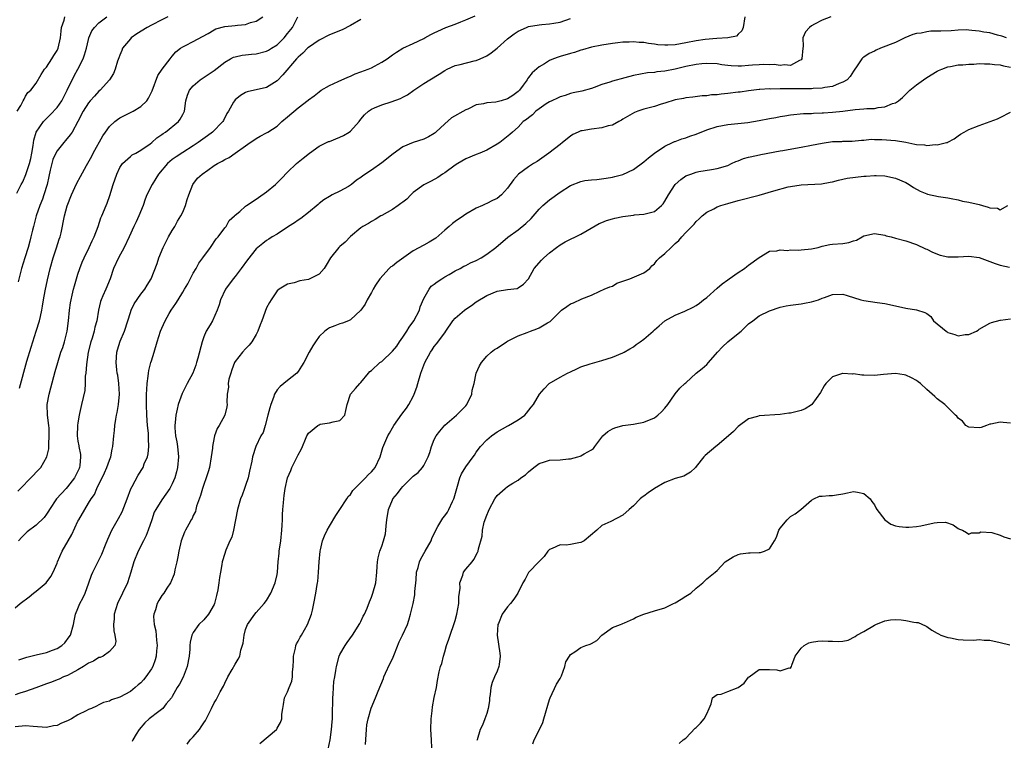
# Model space of a CAD drawing. Units: inches. Extents: x 2574000 to 2577000, y 1542000 to 1545000.
# Drawn here: x 2575802 to 2575990, y 1542863 to 1543000 of the extents above; entities that cross this region are included whole.
import ezdxf

# ---------------------------------------------------------------- set-up
doc = ezdxf.new("R2010")
doc.units = ezdxf.units.IN
doc.header["$MEASUREMENT"] = 0
doc.layers.add('LD25741542_2ft', color=151, linetype='Continuous')

msp = doc.modelspace()

# ---------------------------------------------------------------- linework, layer by layer
at = {"layer": 'LD25741542_2ft'}
for points, elevation in [([(2575801, 1542888.17), (2575801.99, 1542889), (2575803.7, 1542890.3), (2575804.48, 1542891), (2575805, 1542891.39), (2575806.92, 1542893), (2575807.83, 1542894.17), (2575808.29, 1542895), (2575809, 1542896.72), (2575809.09, 1542897), (2575809.97, 1542899), (2575811.1, 1542901), (2575811.81, 1542902.19), (2575813, 1542904.72), (2575813.15, 1542905), (2575814.29, 1542907), (2575815, 1542908.16), (2575815.54, 1542909), (2575816.16, 1542909.84), (2575816.61, 1542911), (2575818.06, 1542913.94), (2575818.53, 1542915), (2575819, 1542916.37), (2575819.24, 1542917), (2575819.52, 1542918.48), (2575819.64, 1542919), (2575819.85, 1542921), (2575819.98, 1542922.02), (2575820.05, 1542923), (2575820.21, 1542924.21), (2575820.35, 1542925), (2575820.49, 1542925.51), (2575820.73, 1542927), (2575820.94, 1542929), (2575820.82, 1542931), (2575820.59, 1542932.59), (2575820.48, 1542933), (2575820.4, 1542933.6), (2575820.26, 1542935), (2575820.43, 1542937), (2575820.57, 1542937.43), (2575821.07, 1542939.07), (2575821.89, 1542941), (2575822.54, 1542943), (2575823, 1542944.55), (2575823.16, 1542945), (2575823.75, 1542946.25), (2575825, 1542948.07), (2575825.74, 1542949), (2575826.23, 1542949.77), (2575826.99, 1542951), (2575828.09, 1542953.91), (2575828.46, 1542955), (2575829.29, 1542957), (2575830.3, 1542959), (2575831, 1542960.22), (2575831.47, 1542961), (2575832.02, 1542961.98), (2575832.66, 1542963), (2575833, 1542963.75), (2575833.51, 1542965), (2575833.84, 1542966.16), (2575834.13, 1542967), (2575834.9, 1542969), (2575835.82, 1542970.18), (2575836.69, 1542971), (2575837.77, 1542971.77), (2575839, 1542972.62), (2575839.61, 1542973), (2575840.54, 1542973.46), (2575841, 1542973.8), (2575841.84, 1542974.16), (2575843.02, 1542975), (2575845, 1542976.36), (2575845.85, 1542977), (2575846.54, 1542977.46), (2575847, 1542977.8), (2575847.77, 1542978.23), (2575849, 1542978.85), (2575849.26, 1542979), (2575851, 1542980.15), (2575851.93, 1542981), (2575853, 1542981.93), (2575855, 1542983.64), (2575856.93, 1542985.07), (2575857, 1542985.15), (2575858.07, 1542985.93), (2575859, 1542986.72), (2575859.39, 1542987), (2575861, 1542987.93), (2575862.65, 1542988.65), (2575864.48, 1542989.52), (2575865, 1542989.71), (2575865.88, 1542990.12), (2575867, 1542990.5), (2575868.36, 1542991), (2575869, 1542991.27), (2575869.61, 1542991.61), (2575871, 1542992.33), (2575871.98, 1542993), (2575873, 1542993.75), (2575873.76, 1542994.24), (2575874.99, 1542995), (2575877, 1542995.89), (2575879, 1542996.89), (2575879.17, 1542997), (2575880.36, 1542997.64), (2575881, 1542997.94), (2575881.7, 1542998.3), (2575883.23, 1542999), (2575885, 1542999.63), (2575886.07, 1543000.07), (2575887, 1543000.42), (2575888.79, 1543001.21)], 7766), ([(2575940.24, 1543001), (2575939.95, 1542999), (2575939.69, 1542998.31), (2575939, 1542997.69), (2575938.67, 1542997.33), (2575937, 1542996.99), (2575934.9, 1542996.9), (2575932.69, 1542996.69), (2575931, 1542996.43), (2575929, 1542996.03), (2575927, 1542995.65), (2575925.58, 1542995.58), (2575925, 1542995.57), (2575923.69, 1542995.69), (2575923, 1542995.8), (2575921.91, 1542995.91), (2575921, 1542996.1), (2575920.11, 1542996.11), (2575919, 1542996.23), (2575918.17, 1542996.17), (2575917, 1542996.17), (2575916.03, 1542996.03), (2575915, 1542995.93), (2575913, 1542995.62), (2575911, 1542995.22), (2575909.29, 1542994.71), (2575909, 1542994.64), (2575907.79, 1542994.21), (2575907, 1542994), (2575905, 1542993.42), (2575904.67, 1542993.33), (2575903.77, 1542993), (2575903, 1542992.66), (2575902.04, 1542992.04), (2575901, 1542991.43), (2575899.67, 1542990.33), (2575899, 1542989.43), (2575898.8, 1542989.2), (2575898.71, 1542989), (2575897.99, 1542987.99), (2575897.24, 1542987), (2575897, 1542986.77), (2575896, 1542986), (2575895, 1542985.38), (2575893.78, 1542985), (2575892.72, 1542984.72), (2575891, 1542984.57), (2575890.37, 1542984.37), (2575889, 1542984.18), (2575887.38, 1542983.38), (2575887, 1542983.23), (2575884.3, 1542981.7), (2575883, 1542980.61), (2575881.31, 1542979), (2575881.14, 1542978.86), (2575881, 1542978.74), (2575879.9, 1542978.1), (2575879, 1542977.66), (2575876.97, 1542977.03), (2575875, 1542976.2), (2575873.13, 1542974.87), (2575871, 1542973.13), (2575869, 1542971.73), (2575867.36, 1542970.64), (2575867, 1542970.36), (2575866.18, 1542969.82), (2575865.21, 1542969), (2575864.65, 1542968.65), (2575863, 1542967.73), (2575861.54, 1542967), (2575861, 1542966.71), (2575859.94, 1542966.06), (2575859, 1542965.35), (2575858.82, 1542965.18), (2575857, 1542963.65), (2575855.51, 1542962.49), (2575855, 1542962.19), (2575854.31, 1542961.69), (2575853.2, 1542961), (2575851, 1542959.55), (2575850.06, 1542959), (2575849.41, 1542958.59), (2575849, 1542958.32), (2575848.25, 1542957.75), (2575847.34, 1542957), (2575847, 1542956.7), (2575845.35, 1542954.65), (2575844.17, 1542953), (2575843, 1542951.45), (2575842.62, 1542951), (2575841.17, 1542949), (2575840.22, 1542947), (2575839.94, 1542946.05), (2575839.56, 1542945), (2575838.65, 1542943), (2575838.21, 1542942.21), (2575837.49, 1542941), (2575837, 1542939.92), (2575836.67, 1542939), (2575835.85, 1542935.85), (2575835.65, 1542935), (2575835.5, 1542934.5), (2575834.9, 1542933), (2575833.82, 1542931), (2575832.87, 1542929.13), (2575832.15, 1542927), (2575831.91, 1542926.09), (2575831.67, 1542925), (2575831.55, 1542923.55), (2575831.46, 1542923), (2575831.46, 1542922.54), (2575831.63, 1542921), (2575831.87, 1542919.87), (2575831.99, 1542919), (2575832.2, 1542917), (2575832.02, 1542915), (2575831.82, 1542914.18), (2575831.48, 1542913), (2575831, 1542911.87), (2575830.53, 1542911), (2575829, 1542908.83), (2575827.85, 1542907), (2575827.57, 1542906.43), (2575827.07, 1542905), (2575826.41, 1542903), (2575825.99, 1542902.01), (2575825.51, 1542901), (2575824.48, 1542899), (2575823.68, 1542897), (2575823.11, 1542895), (2575822.47, 1542893), (2575820.53, 1542889), (2575819.9, 1542887), (2575819.88, 1542886.12), (2575819.77, 1542885), (2575819.83, 1542883.83), (2575820.02, 1542883), (2575820.21, 1542881.79), (2575820.03, 1542881), (2575819, 1542879.88), (2575817.8, 1542879), (2575817.26, 1542878.74), (2575817, 1542878.69), (2575815.96, 1542878.04), (2575815, 1542877.62), (2575814.04, 1542877), (2575813, 1542876.38), (2575811.69, 1542875.69), (2575811, 1542875.3), (2575810.24, 1542875), (2575809.4, 1542874.6), (2575809, 1542874.44), (2575807.96, 1542874.04), (2575807, 1542873.7), (2575804.94, 1542872.94), (2575803, 1542872.2), (2575801.89, 1542871.89), (2575801, 1542871.59)], 7762), ([(2575956.67, 1543001), (2575955, 1543000.35), (2575953.58, 1542999.58), (2575953, 1542999.3), (2575952.59, 1542999), (2575951.85, 1542998.15), (2575951.35, 1542997), (2575951.37, 1542995.37), (2575951.31, 1542995), (2575951.17, 1542993), (2575951, 1542992.81), (2575950.67, 1542992.67), (2575949, 1542991.7), (2575947.82, 1542991.82), (2575947, 1542991.69), (2575945.89, 1542991.89), (2575945, 1542991.85), (2575943.9, 1542991.9), (2575943, 1542991.83), (2575941.76, 1542991.76), (2575941, 1542991.69), (2575939.62, 1542991.62), (2575939, 1542991.61), (2575937.66, 1542991.66), (2575937, 1542991.74), (2575935.86, 1542991.86), (2575935, 1542992.01), (2575933, 1542992.12), (2575932.04, 1542992.04), (2575931, 1542991.92), (2575929, 1542991.51), (2575927, 1542991.04), (2575925, 1542990.63), (2575923.49, 1542990.51), (2575923, 1542990.4), (2575921.72, 1542990.29), (2575919, 1542989.79), (2575917.36, 1542989.36), (2575915, 1542988.7), (2575914.52, 1542988.52), (2575913, 1542988.08), (2575911.51, 1542987.51), (2575911, 1542987.35), (2575909.16, 1542986.84), (2575907.53, 1542986.47), (2575907, 1542986.39), (2575905.98, 1542986.02), (2575905, 1542985.74), (2575904.51, 1542985.49), (2575903.44, 1542985), (2575903, 1542984.79), (2575902.38, 1542984.38), (2575901, 1542983.45), (2575900.41, 1542983), (2575899.72, 1542982.28), (2575899, 1542981.75), (2575898.61, 1542981.39), (2575897.98, 1542981), (2575897, 1542979.93), (2575895.91, 1542979), (2575895.43, 1542978.57), (2575893.5, 1542977), (2575893, 1542976.68), (2575891, 1542975.53), (2575889.68, 1542975), (2575889, 1542974.75), (2575887, 1542973.91), (2575885.49, 1542973), (2575885, 1542972.68), (2575883, 1542971.25), (2575882.58, 1542971), (2575881.66, 1542970.34), (2575880.39, 1542969.61), (2575879, 1542968.94), (2575877, 1542967.47), (2575876.52, 1542967), (2575875.77, 1542966.23), (2575875, 1542965.66), (2575874.64, 1542965.36), (2575874.11, 1542965), (2575873, 1542964.2), (2575871, 1542963.08), (2575870.82, 1542963), (2575869.69, 1542962.31), (2575869, 1542961.93), (2575868.45, 1542961.55), (2575867.36, 1542961), (2575867, 1542960.76), (2575865, 1542959.07), (2575864, 1542958), (2575863, 1542957.19), (2575862.8, 1542957), (2575861.2, 1542955), (2575860.39, 1542953.61), (2575859.99, 1542953), (2575859, 1542951.9), (2575857.26, 1542951), (2575857, 1542950.9), (2575855.37, 1542950.63), (2575854.27, 1542950.26), (2575853, 1542949.96), (2575852.38, 1542949.62), (2575851.37, 1542949), (2575851, 1542948.68), (2575849.84, 1542947), (2575849.55, 1542946.45), (2575849, 1542945.48), (2575848.09, 1542943), (2575847.79, 1542942.21), (2575847.3, 1542941), (2575847, 1542940.36), (2575846.2, 1542939), (2575845.69, 1542938.31), (2575845, 1542937.64), (2575844.41, 1542937), (2575843, 1542935.21), (2575842.9, 1542935), (2575842.36, 1542933.65), (2575842.15, 1542933), (2575841.82, 1542931.82), (2575841.65, 1542931), (2575841.7, 1542930.3), (2575841.47, 1542929), (2575841.39, 1542927.39), (2575841.5, 1542927), (2575841.44, 1542926.56), (2575841.01, 1542925), (2575839.93, 1542923), (2575839.57, 1542922.43), (2575839.06, 1542921), (2575839, 1542920.73), (2575838.67, 1542919), (2575838.65, 1542918.65), (2575838.44, 1542917), (2575838.07, 1542915), (2575837.84, 1542914.16), (2575837.47, 1542913), (2575837, 1542911.76), (2575836.77, 1542911), (2575836.39, 1542909.61), (2575835.62, 1542907.62), (2575835.49, 1542907), (2575835.43, 1542906.57), (2575835, 1542905.82), (2575834.78, 1542905.22), (2575834.63, 1542905), (2575834.17, 1542904.17), (2575833.55, 1542903), (2575833.35, 1542902.65), (2575833, 1542901.8), (2575832.72, 1542901), (2575832.26, 1542899), (2575832.08, 1542897.92), (2575831.88, 1542897), (2575831.46, 1542895.46), (2575831.35, 1542894.65), (2575830.66, 1542893), (2575829.98, 1542891.98), (2575829.37, 1542891), (2575829, 1542890.55), (2575828.43, 1542889.57), (2575828.11, 1542889), (2575827.79, 1542887.79), (2575827.49, 1542887), (2575827.44, 1542886.56), (2575827.57, 1542885), (2575827.84, 1542883.84), (2575827.96, 1542882.04), (2575828.09, 1542881), (2575828, 1542880), (2575827.94, 1542879), (2575827.74, 1542878.26), (2575827.26, 1542877), (2575827, 1542876.56), (2575825.94, 1542875), (2575825.53, 1542874.47), (2575825, 1542873.91), (2575824.51, 1542873.49), (2575823.94, 1542873), (2575823, 1542872.26), (2575821, 1542871.16), (2575819.39, 1542870.61), (2575819, 1542870.38), (2575817.9, 1542870.1), (2575817, 1542869.66), (2575816.54, 1542869.46), (2575815.56, 1542869), (2575815, 1542868.77), (2575814.56, 1542868.56), (2575813, 1542867.75), (2575811.78, 1542867), (2575811.26, 1542866.74), (2575811, 1542866.62), (2575809.84, 1542866.16), (2575809, 1542865.77), (2575808.33, 1542865.67), (2575807, 1542865.37), (2575804.47, 1542865.53), (2575803, 1542865.7), (2575801, 1542865.49)], 7760), ([(2575801.33, 1542967.33), (2575802.14, 1542969), (2575802.46, 1542969.54), (2575803.07, 1542970.93), (2575803.11, 1542971.11), (2575803.77, 1542973), (2575804.02, 1542973.98), (2575804.21, 1542975), (2575804.46, 1542976.46), (2575804.55, 1542977.45), (2575805.03, 1542978.98), (2575806.4, 1542981), (2575807, 1542981.62), (2575807.71, 1542982.29), (2575809, 1542983.73), (2575809.89, 1542985), (2575810.96, 1542987), (2575812.26, 1542989.74), (2575813, 1542991), (2575814.02, 1542993), (2575814.27, 1542993.73), (2575814.64, 1542995), (2575815, 1542996.67), (2575815.09, 1542997), (2575815.67, 1542998.33), (2575816.15, 1542999), (2575817, 1542999.88), (2575818.52, 1543001)], 7776), ([(2575801.42, 1542983), (2575802.07, 1542984.07), (2575802.57, 1542985), (2575802.7, 1542985.3), (2575803, 1542985.84), (2575803.45, 1542986.55), (2575803.98, 1542987), (2575805, 1542988.37), (2575806, 1542990), (2575806.64, 1542991), (2575807, 1542991.42), (2575808.01, 1542993), (2575808.37, 1542993.63), (2575809, 1542994.55), (2575809.22, 1542995), (2575809.66, 1542997), (2575809.76, 1542998.24), (2575809.87, 1542999), (2575810.35, 1543000.35), (2575810.52, 1543001)], 7778), ([(2575801.54, 1542910.46), (2575802.04, 1542911), (2575804.01, 1542913), (2575804.49, 1542913.51), (2575805, 1542914.1), (2575805.46, 1542914.54), (2575805.92, 1542915), (2575807.05, 1542917), (2575807.44, 1542918.56), (2575807.41, 1542919.41), (2575807.53, 1542921), (2575807.48, 1542922.52), (2575807.44, 1542923), (2575807.21, 1542925), (2575807.14, 1542927), (2575807.47, 1542929), (2575807.81, 1542930.19), (2575808.66, 1542933.34), (2575809.13, 1542935), (2575809.75, 1542937), (2575810.08, 1542937.92), (2575810.43, 1542939), (2575810.96, 1542941), (2575811.21, 1542943), (2575811.38, 1542945), (2575811.57, 1542946.43), (2575811.67, 1542947), (2575811.9, 1542947.9), (2575812.16, 1542949), (2575812.33, 1542949.67), (2575813, 1542951.9), (2575813.36, 1542953), (2575813.8, 1542954.2), (2575814.15, 1542955), (2575815.14, 1542957), (2575815.73, 1542958.27), (2575816.11, 1542959), (2575816.85, 1542961), (2575817.38, 1542962.62), (2575817.55, 1542963), (2575818.36, 1542965), (2575818.57, 1542965.44), (2575819.08, 1542966.92), (2575819.72, 1542969), (2575820.4, 1542971), (2575821, 1542972.27), (2575821.52, 1542973), (2575823, 1542974.37), (2575823.35, 1542974.65), (2575824.02, 1542975), (2575825, 1542975.56), (2575826.77, 1542976.77), (2575827.08, 1542977), (2575828.08, 1542977.92), (2575829, 1542978.54), (2575829.25, 1542978.75), (2575829.68, 1542979), (2575832.18, 1542981), (2575832.52, 1542981.48), (2575833, 1542982.36), (2575833.31, 1542983), (2575833.59, 1542985), (2575833.93, 1542986.07), (2575834.29, 1542987), (2575835, 1542987.82), (2575836.34, 1542989), (2575839, 1542990.75), (2575841, 1542992.35), (2575842.13, 1542993), (2575842.71, 1542993.29), (2575843, 1542993.38), (2575844.31, 1542993.69), (2575845, 1542993.74), (2575846.11, 1542993.89), (2575847, 1542993.95), (2575849, 1542994.43), (2575849.37, 1542994.63), (2575849.91, 1542995), (2575851, 1542995.68), (2575852.34, 1542997), (2575853, 1542997.8), (2575853.95, 1542999), (2575854.96, 1543001)], 7770), ([(2575830.18, 1543001), (2575829, 1543000.46), (2575827, 1542999.43), (2575826.21, 1542999), (2575824.24, 1542997.76), (2575823.15, 1542997), (2575823, 1542996.83), (2575821.52, 1542995), (2575821.39, 1542994.61), (2575821, 1542993.71), (2575820.81, 1542993.19), (2575820.54, 1542992.54), (2575820.1, 1542991), (2575819.78, 1542990.22), (2575819.03, 1542989), (2575817.24, 1542987), (2575817, 1542986.8), (2575816.13, 1542985.87), (2575815.33, 1542985), (2575815, 1542984.6), (2575813.96, 1542983), (2575812.97, 1542981.03), (2575811.88, 1542979), (2575811.52, 1542978.48), (2575810.63, 1542977.38), (2575810.28, 1542977), (2575809, 1542975.43), (2575808.76, 1542975), (2575808.22, 1542973.78), (2575807.98, 1542973), (2575807.72, 1542971.72), (2575807.44, 1542970.56), (2575807.13, 1542969), (2575806.51, 1542967), (2575806.23, 1542966.23), (2575805.75, 1542965), (2575805.05, 1542963), (2575804.48, 1542961), (2575804.29, 1542960.29), (2575804.02, 1542959), (2575803.83, 1542958.17), (2575803.49, 1542957), (2575802.85, 1542955), (2575802.24, 1542953), (2575801.6, 1542950.4)], 7774), ([(2575867, 1543000.5), (2575865, 1542999.37), (2575863.45, 1542998.55), (2575861, 1542997.54), (2575859, 1542996.53), (2575857, 1542995.16), (2575856.82, 1542995), (2575855.93, 1542994.07), (2575855, 1542993.31), (2575854.86, 1542993.14), (2575854.71, 1542993), (2575852.07, 1542989.93), (2575851, 1542988.8), (2575849, 1542987.52), (2575845.32, 1542986.68), (2575845, 1542986.54), (2575844.03, 1542985.97), (2575843, 1542985.16), (2575842.85, 1542985), (2575842.71, 1542984.71), (2575841.73, 1542983), (2575841.44, 1542982.56), (2575840.75, 1542981.25), (2575840.63, 1542981), (2575838.65, 1542979), (2575837.72, 1542978.28), (2575835.94, 1542977), (2575835, 1542976.38), (2575833, 1542975.14), (2575831.71, 1542974.29), (2575831, 1542973.78), (2575830.06, 1542973), (2575828.36, 1542971), (2575827.87, 1542970.13), (2575827.17, 1542969), (2575826.17, 1542967), (2575825.82, 1542966.18), (2575825.41, 1542965), (2575824.59, 1542963), (2575824.1, 1542961.9), (2575823.66, 1542961), (2575822.75, 1542959), (2575821.8, 1542957), (2575820.71, 1542955), (2575819.81, 1542953), (2575819.12, 1542951), (2575818.29, 1542949), (2575817.75, 1542947.75), (2575817.41, 1542947), (2575817.31, 1542946.69), (2575816.89, 1542945), (2575816.59, 1542943), (2575816.24, 1542941.76), (2575816.08, 1542941), (2575815.68, 1542939.68), (2575815.44, 1542939), (2575814.97, 1542937), (2575814.62, 1542934.62), (2575814.5, 1542933), (2575814.4, 1542932.4), (2575814.38, 1542931), (2575814.31, 1542929.69), (2575813.66, 1542927), (2575813.32, 1542925.32), (2575813.23, 1542925), (2575813, 1542923.51), (2575812.94, 1542923), (2575812.87, 1542921), (2575813, 1542920.02), (2575813.15, 1542919.15), (2575813.16, 1542919), (2575813.49, 1542917.49), (2575813.51, 1542917), (2575813.37, 1542915.37), (2575813.31, 1542915), (2575813.22, 1542914.78), (2575813, 1542914.3), (2575812.35, 1542913), (2575811, 1542911.28), (2575810.72, 1542911), (2575808.91, 1542909), (2575807.54, 1542907), (2575807.35, 1542906.65), (2575807, 1542906.08), (2575806.55, 1542905.45), (2575805, 1542903.95), (2575803.32, 1542902.68), (2575803, 1542902.39), (2575802.3, 1542901.7), (2575801.64, 1542901)], 7768), ([(2575801.7, 1542878.3), (2575803.23, 1542878.77), (2575805, 1542879.23), (2575807, 1542879.68), (2575808.12, 1542880.12), (2575809, 1542880.42), (2575809.91, 1542881), (2575810.46, 1542881.54), (2575811.34, 1542882.66), (2575811.58, 1542883), (2575812.16, 1542885), (2575812.27, 1542885.73), (2575812.53, 1542887), (2575813, 1542888.07), (2575813.37, 1542889), (2575813.94, 1542890.06), (2575814.35, 1542891), (2575815.07, 1542893), (2575815.56, 1542894.44), (2575815.81, 1542895), (2575817, 1542897.31), (2575817.54, 1542898.46), (2575818.23, 1542900.23), (2575818.68, 1542901.32), (2575819.44, 1542903), (2575820.75, 1542905.25), (2575821.45, 1542906.55), (2575822.37, 1542909), (2575823.1, 1542910.9), (2575823.37, 1542911.37), (2575824.5, 1542913.5), (2575825.41, 1542915), (2575825.66, 1542915.66), (2575826.25, 1542917), (2575826.4, 1542917.6), (2575826.55, 1542919), (2575826.46, 1542920.46), (2575826.47, 1542921), (2575826.43, 1542921.57), (2575826.28, 1542923), (2575826.15, 1542925), (2575826.08, 1542927), (2575826.1, 1542929), (2575826.13, 1542929.87), (2575826.21, 1542931), (2575826.42, 1542932.42), (2575826.46, 1542933), (2575826.52, 1542933.48), (2575826.9, 1542935), (2575827, 1542935.37), (2575827.54, 1542937), (2575828.14, 1542939), (2575828.76, 1542941), (2575829, 1542941.58), (2575829.64, 1542943), (2575830.41, 1542944.41), (2575830.76, 1542945), (2575831.7, 1542946.3), (2575832.09, 1542947), (2575833, 1542948.42), (2575833.35, 1542949), (2575833.94, 1542950.06), (2575835, 1542952.07), (2575835.53, 1542953), (2575836.04, 1542953.96), (2575836.86, 1542955), (2575838.32, 1542957), (2575839.39, 1542958.61), (2575839.73, 1542959), (2575841, 1542960.7), (2575841.25, 1542961), (2575841.87, 1542962.13), (2575842.88, 1542963), (2575843, 1542963.14), (2575843.87, 1542963.87), (2575845, 1542964.88), (2575845.16, 1542965), (2575847, 1542966.21), (2575847.45, 1542966.55), (2575849, 1542967.62), (2575850.7, 1542969), (2575851.85, 1542970.15), (2575853, 1542971.36), (2575854.71, 1542973), (2575855.96, 1542974.04), (2575857.16, 1542975), (2575859, 1542976.31), (2575860.82, 1542977.18), (2575861, 1542977.24), (2575863, 1542978.02), (2575863.67, 1542978.33), (2575864.75, 1542979), (2575865, 1542979.2), (2575866.65, 1542981), (2575867, 1542981.47), (2575867.7, 1542982.3), (2575868.45, 1542983), (2575869, 1542983.39), (2575869.62, 1542983.62), (2575871, 1542984.24), (2575872.76, 1542984.76), (2575874.56, 1542985.44), (2575875, 1542985.65), (2575875.89, 1542986.11), (2575877.11, 1542987), (2575879, 1542988.26), (2575880.14, 1542989), (2575881.94, 1542990.06), (2575883, 1542990.77), (2575883.46, 1542991), (2575885, 1542991.69), (2575885.91, 1542991.91), (2575888.62, 1542992.62), (2575889, 1542992.69), (2575889.75, 1542993), (2575891, 1542993.57), (2575891.87, 1542994.13), (2575893, 1542995.01), (2575895, 1542996.8), (2575896.24, 1542997.76), (2575897, 1542998.27), (2575898.58, 1542999), (2575899, 1542999.17), (2575901, 1542999.5), (2575901.55, 1542999.55), (2575903, 1542999.64), (2575903.8, 1542999.8), (2575905, 1543000.01), (2575907, 1543000.66)], 7764), ([(2575801.85, 1542930.15), (2575803.27, 1542935.27), (2575804.05, 1542937.95), (2575805.05, 1542941), (2575805.68, 1542943), (2575805.82, 1542943.82), (2575806.09, 1542945), (2575806.24, 1542945.76), (2575806.4, 1542947), (2575806.73, 1542948.73), (2575807.17, 1542950.83), (2575807.68, 1542953), (2575808.25, 1542955), (2575808.9, 1542956.9), (2575809.43, 1542958.57), (2575809.58, 1542959), (2575809.76, 1542959.76), (2575810.4, 1542963), (2575810.95, 1542964.95), (2575811.77, 1542967), (2575812.42, 1542968.42), (2575812.77, 1542969.23), (2575813.48, 1542970.51), (2575814.61, 1542972.61), (2575815.62, 1542974.38), (2575815.92, 1542975), (2575817.74, 1542978.26), (2575818.23, 1542979), (2575819, 1542980.08), (2575820.03, 1542981), (2575820.57, 1542981.43), (2575821, 1542981.71), (2575823.55, 1542983), (2575825, 1542983.86), (2575826.12, 1542985), (2575826.49, 1542985.51), (2575827.13, 1542986.87), (2575828.21, 1542989.79), (2575829.05, 1542991), (2575830.61, 1542993), (2575830.76, 1542993.24), (2575831, 1542993.49), (2575831.65, 1542994.35), (2575832.55, 1542995), (2575833, 1542995.29), (2575833.55, 1542995.55), (2575835, 1542996.32), (2575836.78, 1542997.22), (2575837.82, 1542997.82), (2575839, 1542998.53), (2575839.31, 1542998.69), (2575841, 1542999.15), (2575843, 1542999.34), (2575843.43, 1542999.43), (2575845, 1542999.57), (2575845.93, 1542999.93), (2575847, 1543000.16), (2575848.27, 1543001)], 7772), ([(2575990.2, 1542997), (2575989.32, 1542997.32), (2575988.51, 1542997.49), (2575987, 1542997.93), (2575985.89, 1542998.11), (2575985, 1542998.3), (2575983.59, 1542998.41), (2575983, 1542998.49), (2575982.51, 1542998.51), (2575981, 1542998.47), (2575979.64, 1542998.36), (2575977.7, 1542998.3), (2575977, 1542998.25), (2575975.74, 1542998.26), (2575975, 1542998.16), (2575973.91, 1542997.91), (2575973, 1542997.82), (2575972.36, 1542997.64), (2575970.82, 1542997), (2575969, 1542996.13), (2575966.13, 1542995), (2575965.34, 1542994.66), (2575965, 1542994.48), (2575964, 1542994), (2575963, 1542993.31), (2575962.8, 1542993.2), (2575962.6, 1542993), (2575961.85, 1542991.85), (2575961, 1542990.64), (2575960.36, 1542989.64), (2575959.83, 1542989), (2575959, 1542988.51), (2575958.29, 1542988.29), (2575957, 1542987.73), (2575955.53, 1542987.53), (2575955, 1542987.38), (2575953.33, 1542987.33), (2575953, 1542987.27), (2575951.27, 1542987.27), (2575951, 1542987.24), (2575947.26, 1542987.26), (2575947, 1542987.28), (2575945.23, 1542987.23), (2575945, 1542987.25), (2575943.12, 1542987.12), (2575943, 1542987.12), (2575941, 1542986.89), (2575939.36, 1542986.64), (2575939, 1542986.61), (2575937, 1542986.35), (2575935.75, 1542986.25), (2575935, 1542986.14), (2575933.91, 1542986.09), (2575933, 1542985.94), (2575932.1, 1542985.9), (2575930.33, 1542985.67), (2575929, 1542985.55), (2575928.58, 1542985.42), (2575927, 1542985.14), (2575925, 1542984.51), (2575924.32, 1542984.32), (2575923, 1542983.9), (2575921.48, 1542983.48), (2575921, 1542983.36), (2575919.83, 1542983), (2575919.23, 1542982.77), (2575917, 1542981.47), (2575916.72, 1542981.28), (2575916.22, 1542981), (2575915, 1542980.35), (2575914.17, 1542980.17), (2575913, 1542979.79), (2575911, 1542979.54), (2575909.25, 1542979.25), (2575909, 1542979.23), (2575908.43, 1542979), (2575907.47, 1542978.53), (2575907, 1542978.25), (2575905.5, 1542977), (2575905, 1542976.64), (2575902.87, 1542975), (2575900.61, 1542973.39), (2575899.93, 1542973), (2575899, 1542972.38), (2575897.05, 1542971), (2575896.12, 1542969.88), (2575895, 1542968.29), (2575893.82, 1542967), (2575893, 1542966.36), (2575892.08, 1542965.92), (2575891, 1542965.37), (2575890.73, 1542965.27), (2575890.2, 1542965), (2575889, 1542964.48), (2575887, 1542963.31), (2575886.58, 1542963), (2575885, 1542961.96), (2575884.45, 1542961.55), (2575883.85, 1542961), (2575883, 1542960.3), (2575881.27, 1542958.73), (2575881, 1542958.55), (2575880, 1542958), (2575879, 1542957.41), (2575877, 1542956.34), (2575873.87, 1542954.13), (2575873, 1542953.44), (2575872.73, 1542953.27), (2575872.4, 1542953), (2575870.58, 1542951), (2575869.8, 1542949.8), (2575869.31, 1542949), (2575869, 1542948.4), (2575868.2, 1542947), (2575867.84, 1542946.16), (2575866.98, 1542945.02), (2575865, 1542943.19), (2575864.61, 1542943), (2575863.47, 1542942.53), (2575863, 1542942.41), (2575862.04, 1542942.04), (2575861, 1542941.66), (2575860.59, 1542941.41), (2575860.1, 1542941), (2575859, 1542939.96), (2575858.3, 1542939), (2575857.81, 1542938.19), (2575857.15, 1542937), (2575856.12, 1542935), (2575855.66, 1542934.34), (2575855, 1542933.29), (2575854.74, 1542933), (2575853, 1542931.56), (2575851.56, 1542930.44), (2575851, 1542929.82), (2575850.52, 1542929), (2575850.33, 1542928.33), (2575849.79, 1542927), (2575849.6, 1542926.4), (2575849.26, 1542925), (2575848.72, 1542923), (2575848.32, 1542921.68), (2575847.92, 1542921), (2575846.96, 1542919), (2575846.32, 1542917), (2575846.17, 1542916.17), (2575845.72, 1542914.28), (2575845.45, 1542913), (2575845, 1542911.54), (2575844.81, 1542911), (2575844.32, 1542909.68), (2575844.03, 1542909), (2575843.42, 1542907), (2575842.67, 1542903), (2575842.34, 1542901.66), (2575842.01, 1542901), (2575841.19, 1542899.19), (2575840.65, 1542897.35), (2575840.54, 1542897), (2575840.48, 1542896.48), (2575840.22, 1542895), (2575839.99, 1542894.01), (2575839.89, 1542893), (2575839.66, 1542891.66), (2575839.43, 1542890.57), (2575839.06, 1542889), (2575839, 1542888.85), (2575837.93, 1542887), (2575837, 1542885.94), (2575836.05, 1542885), (2575835, 1542883.5), (2575834.73, 1542883), (2575834.38, 1542881.62), (2575834.34, 1542881), (2575834.33, 1542880.33), (2575834.2, 1542879), (2575833.86, 1542877), (2575833.05, 1542874.95), (2575832.37, 1542873.63), (2575831.96, 1542873), (2575831, 1542871.25), (2575830.83, 1542871), (2575829.86, 1542869.86), (2575829.17, 1542869), (2575828.44, 1542868.44), (2575826.61, 1542867), (2575825.78, 1542866.22), (2575824.67, 1542865), (2575824.1, 1542864.1), (2575823.46, 1542863), (2575823.32, 1542862.68)], 7758), ([(2575833.82, 1542862.18), (2575834.42, 1542863), (2575835, 1542863.58), (2575836.19, 1542865), (2575836.54, 1542865.46), (2575837, 1542866.27), (2575837.33, 1542866.67), (2575838.5, 1542869), (2575839, 1542870.06), (2575839.37, 1542870.63), (2575839.58, 1542871), (2575840.15, 1542872.15), (2575840.75, 1542873.25), (2575841, 1542873.84), (2575841.6, 1542875), (2575842.45, 1542876.45), (2575843, 1542877.46), (2575843.6, 1542878.4), (2575843.92, 1542879), (2575844.11, 1542880.11), (2575844.54, 1542881.46), (2575844.69, 1542883), (2575845, 1542884.06), (2575845.36, 1542885), (2575846.74, 1542887), (2575847, 1542887.31), (2575848.54, 1542889), (2575849, 1542889.57), (2575849.79, 1542891), (2575850.64, 1542893), (2575851, 1542894.59), (2575851.07, 1542895), (2575851.22, 1542897), (2575851.39, 1542898.61), (2575851.41, 1542899), (2575851.7, 1542901), (2575851.93, 1542903), (2575851.98, 1542903.98), (2575852.01, 1542905), (2575852.01, 1542905.99), (2575852.08, 1542907), (2575852.24, 1542908.24), (2575852.28, 1542909), (2575852.34, 1542909.66), (2575852.57, 1542911), (2575852.98, 1542913), (2575853.61, 1542914.39), (2575853.83, 1542915), (2575854.62, 1542916.62), (2575854.83, 1542917), (2575855, 1542917.4), (2575855.59, 1542918.41), (2575855.82, 1542919), (2575856.42, 1542920.42), (2575856.67, 1542921), (2575856.79, 1542921.21), (2575857, 1542921.53), (2575858.76, 1542923), (2575859, 1542923.16), (2575859.24, 1542923.24), (2575861, 1542923.49), (2575861.68, 1542923.68), (2575863, 1542923.93), (2575863.92, 1542925), (2575864.14, 1542925.86), (2575864.38, 1542927), (2575865.04, 1542929), (2575865.94, 1542930.06), (2575866.79, 1542931), (2575867, 1542931.2), (2575868.44, 1542933), (2575868.7, 1542933.3), (2575869, 1542933.52), (2575870.61, 1542935), (2575871, 1542935.24), (2575873, 1542937.17), (2575873.83, 1542938.17), (2575874.39, 1542939), (2575875, 1542939.84), (2575875.79, 1542941), (2575876.23, 1542941.77), (2575877.12, 1542943), (2575878.15, 1542945), (2575878.32, 1542945.68), (2575879, 1542947.27), (2575880.01, 1542949), (2575880.43, 1542949.57), (2575881, 1542949.97), (2575881.55, 1542950.45), (2575882.44, 1542951), (2575883, 1542951.36), (2575883.81, 1542951.81), (2575885, 1542952.52), (2575885.96, 1542953), (2575886.61, 1542953.39), (2575887, 1542953.54), (2575887.93, 1542954.07), (2575889, 1542954.51), (2575889.95, 1542955), (2575891, 1542955.71), (2575892.73, 1542957), (2575895.02, 1542958.98), (2575897, 1542960.36), (2575898.47, 1542961.53), (2575899.46, 1542962.54), (2575901, 1542964.32), (2575901.72, 1542965), (2575903, 1542966.07), (2575905, 1542967.52), (2575907, 1542968.8), (2575909, 1542969.59), (2575909.74, 1542969.74), (2575911, 1542969.91), (2575912.05, 1542969.95), (2575913.81, 1542970.19), (2575915, 1542970.38), (2575915.48, 1542970.52), (2575917, 1542970.89), (2575919, 1542971.84), (2575921, 1542973.34), (2575921.88, 1542974.12), (2575923.03, 1542974.97), (2575925, 1542976.32), (2575926.47, 1542977), (2575926.82, 1542977.18), (2575927, 1542977.22), (2575928.27, 1542977.73), (2575929, 1542977.9), (2575929.8, 1542978.2), (2575931, 1542978.62), (2575933, 1542979.43), (2575935, 1542980.06), (2575937, 1542980.44), (2575940.86, 1542980.86), (2575943, 1542981.19), (2575945, 1542981.59), (2575946.2, 1542981.8), (2575947, 1542982), (2575947.88, 1542982.12), (2575949, 1542982.32), (2575951.46, 1542982.54), (2575953, 1542982.58), (2575953.39, 1542982.61), (2575955, 1542982.65), (2575955.31, 1542982.69), (2575957, 1542982.78), (2575959, 1542983.03), (2575961.34, 1542983.34), (2575963, 1542983.44), (2575963.53, 1542983.53), (2575965, 1542983.52), (2575965.72, 1542983.72), (2575967, 1542983.8), (2575968.45, 1542984.45), (2575969, 1542984.59), (2575969.61, 1542985), (2575970.38, 1542985.62), (2575971.77, 1542987), (2575973, 1542988), (2575974.37, 1542989), (2575975, 1542989.42), (2575977, 1542990.63), (2575977.25, 1542990.75), (2575977.84, 1542991), (2575979, 1542991.46), (2575979.52, 1542991.52), (2575981, 1542991.83), (2575981.86, 1542991.86), (2575983, 1542991.99), (2575983.99, 1542991.99), (2575985, 1542992.1), (2575986.01, 1542992.01), (2575987, 1542992.06), (2575987.89, 1542991.89), (2575989, 1542991.83), (2575989.64, 1542991.64), (2575991, 1542991.39)], 7756), ([(2575847.69, 1542862.31), (2575850.86, 1542865), (2575850.93, 1542865.07), (2575851, 1542865.25), (2575851.67, 1542866.33), (2575851.88, 1542867), (2575851.93, 1542867.93), (2575852.08, 1542869), (2575852.25, 1542869.75), (2575852.42, 1542871), (2575853, 1542872.16), (2575853.3, 1542873), (2575853.81, 1542874.19), (2575853.91, 1542875), (2575853.95, 1542875.95), (2575854.08, 1542877), (2575854.13, 1542878.13), (2575854.11, 1542879), (2575854.51, 1542880.51), (2575854.58, 1542881), (2575854.7, 1542881.3), (2575855, 1542881.82), (2575855.41, 1542882.59), (2575855.68, 1542883), (2575856.81, 1542885), (2575857.56, 1542887), (2575857.74, 1542887.74), (2575858.03, 1542889), (2575858.42, 1542891), (2575858.65, 1542892.65), (2575858.72, 1542893), (2575858.75, 1542893.25), (2575858.91, 1542895), (2575859.02, 1542897), (2575859.21, 1542899), (2575859.3, 1542899.3), (2575859.69, 1542901), (2575860.07, 1542901.93), (2575860.56, 1542903), (2575861, 1542903.8), (2575862.18, 1542905.82), (2575863, 1542907), (2575864.28, 1542909), (2575864.58, 1542909.42), (2575865, 1542909.86), (2575865.43, 1542910.57), (2575865.81, 1542911), (2575867, 1542912.1), (2575867.88, 1542913), (2575868.39, 1542913.61), (2575869, 1542914.15), (2575869.37, 1542914.63), (2575869.69, 1542915), (2575870.66, 1542917), (2575871.18, 1542918.82), (2575872.11, 1542921), (2575872.44, 1542921.56), (2575873, 1542922.53), (2575873.3, 1542923), (2575874.83, 1542925.18), (2575875.69, 1542926.31), (2575876.16, 1542927), (2575877, 1542928.55), (2575877.19, 1542929), (2575877.66, 1542930.34), (2575877.85, 1542931), (2575878.46, 1542933), (2575879, 1542934.5), (2575879.2, 1542935), (2575880.25, 1542937), (2575880.57, 1542937.43), (2575881, 1542938.1), (2575881.41, 1542938.59), (2575883, 1542940.67), (2575883.2, 1542941), (2575884.56, 1542943), (2575885, 1542943.51), (2575886.74, 1542945), (2575887, 1542945.2), (2575888.08, 1542945.92), (2575889, 1542946.6), (2575891, 1542947.84), (2575893, 1542948.62), (2575895, 1542948.94), (2575896.82, 1542949.18), (2575897, 1542949.27), (2575898.05, 1542949.95), (2575899, 1542950.99), (2575900.09, 1542953), (2575901.45, 1542954.55), (2575901.88, 1542955), (2575903, 1542955.97), (2575904.32, 1542957), (2575905, 1542957.49), (2575905.97, 1542958.03), (2575909, 1542959.53), (2575910.21, 1542960.21), (2575912.45, 1542961.55), (2575913, 1542961.73), (2575913.89, 1542962.11), (2575915, 1542962.45), (2575915.45, 1542962.55), (2575917, 1542962.92), (2575919, 1542963.18), (2575919.21, 1542963.21), (2575921, 1542963.31), (2575921.48, 1542963.48), (2575923, 1542963.84), (2575924.34, 1542965), (2575924.66, 1542965.34), (2575925, 1542965.82), (2575925.71, 1542967), (2575927, 1542969.02), (2575928.03, 1542969.97), (2575929, 1542970.63), (2575929.94, 1542971), (2575931, 1542971.37), (2575931.46, 1542971.46), (2575933.88, 1542971.88), (2575935, 1542972.04), (2575937, 1542972.66), (2575937.75, 1542973), (2575938.58, 1542973.42), (2575939, 1542973.55), (2575940.03, 1542973.97), (2575941, 1542974.21), (2575942.52, 1542974.52), (2575943.3, 1542974.7), (2575947, 1542975.44), (2575947.51, 1542975.51), (2575949.91, 1542975.91), (2575951, 1542976.11), (2575953, 1542976.53), (2575955, 1542976.92), (2575957, 1542977.18), (2575958.77, 1542977.23), (2575959, 1542977.26), (2575960.73, 1542977.27), (2575962.54, 1542977.46), (2575963, 1542977.47), (2575964.37, 1542977.63), (2575965, 1542977.59), (2575966.4, 1542977.59), (2575969, 1542977.37), (2575971, 1542977.06), (2575972.73, 1542976.73), (2575973, 1542976.66), (2575974.56, 1542976.56), (2575975, 1542976.46), (2575976.64, 1542976.64), (2575977, 1542976.59), (2575978.78, 1542977), (2575978.95, 1542977.05), (2575979, 1542977.09), (2575980.25, 1542977.75), (2575981, 1542978.31), (2575981.41, 1542978.59), (2575982.11, 1542979), (2575983, 1542979.48), (2575985, 1542980.29), (2575988.46, 1542981.54), (2575989, 1542981.78), (2575991, 1542982.81)], 7754), ([(2575860.76, 1542861.24), (2575861.1, 1542863), (2575861.39, 1542865), (2575861.53, 1542866.47), (2575861.56, 1542867), (2575861.6, 1542869), (2575861.64, 1542869.64), (2575861.63, 1542871), (2575861.73, 1542871.73), (2575861.77, 1542873), (2575861.86, 1542874.14), (2575862.03, 1542875), (2575862.24, 1542876.24), (2575862.31, 1542877), (2575862.86, 1542879), (2575863, 1542879.28), (2575863.98, 1542881), (2575864.39, 1542881.61), (2575865.42, 1542883), (2575866.18, 1542884.18), (2575866.69, 1542885), (2575866.78, 1542885.22), (2575867, 1542885.62), (2575867.42, 1542886.58), (2575867.66, 1542887), (2575868.16, 1542888.16), (2575868.66, 1542889.34), (2575869, 1542890.21), (2575869.27, 1542891), (2575869.83, 1542893), (2575870.05, 1542895), (2575870.12, 1542896.12), (2575870.14, 1542897), (2575870.27, 1542897.73), (2575870.6, 1542899), (2575871, 1542899.99), (2575871.34, 1542901), (2575871.66, 1542902.34), (2575871.78, 1542903), (2575871.83, 1542903.83), (2575871.94, 1542905), (2575872.24, 1542907), (2575873, 1542908.83), (2575873.08, 1542909), (2575873.98, 1542910.02), (2575874.68, 1542911), (2575875, 1542911.34), (2575877, 1542913.33), (2575877.94, 1542914.06), (2575878.75, 1542915), (2575879, 1542915.36), (2575879.85, 1542917), (2575880.13, 1542917.87), (2575880.45, 1542919), (2575881, 1542920.3), (2575881.34, 1542921), (2575882.05, 1542921.95), (2575883, 1542923.09), (2575885.27, 1542925), (2575887, 1542926.75), (2575887.21, 1542927), (2575888.17, 1542929), (2575888.25, 1542929.75), (2575888.6, 1542931), (2575889.01, 1542933), (2575889.64, 1542934.36), (2575890.02, 1542935), (2575891, 1542936.23), (2575891.83, 1542937), (2575892.51, 1542937.49), (2575893, 1542937.79), (2575894.77, 1542939), (2575895, 1542939.13), (2575895.23, 1542939.23), (2575897, 1542940.09), (2575898.74, 1542940.74), (2575899.38, 1542941), (2575900.57, 1542941.43), (2575901, 1542941.65), (2575902.63, 1542942.63), (2575903.14, 1542942.86), (2575905, 1542944.76), (2575905.28, 1542945), (2575906.31, 1542945.69), (2575907, 1542946.23), (2575907.56, 1542946.44), (2575909.19, 1542947.19), (2575911, 1542947.88), (2575912.62, 1542948.62), (2575913.41, 1542949), (2575914.51, 1542949.49), (2575915, 1542949.62), (2575915.86, 1542950.14), (2575917, 1542950.52), (2575918.32, 1542951), (2575921, 1542952.14), (2575922.11, 1542953), (2575922.51, 1542953.49), (2575923, 1542953.86), (2575923.5, 1542954.5), (2575923.99, 1542955), (2575925, 1542955.82), (2575926.19, 1542957), (2575927, 1542957.75), (2575927.68, 1542958.32), (2575928.23, 1542959), (2575929, 1542959.82), (2575930.6, 1542961.4), (2575931, 1542961.93), (2575931.56, 1542962.44), (2575932.1, 1542963), (2575933, 1542963.69), (2575934.38, 1542964.38), (2575935, 1542964.72), (2575935.7, 1542965), (2575937, 1542965.4), (2575939, 1542965.95), (2575943.01, 1542966.99), (2575945.79, 1542967.79), (2575948.53, 1542968.53), (2575949, 1542968.65), (2575951, 1542968.97), (2575954.9, 1542969.1), (2575956.57, 1542969.43), (2575957, 1542969.53), (2575958.14, 1542969.86), (2575959.79, 1542970.21), (2575963, 1542970.6), (2575963.4, 1542970.6), (2575965, 1542970.72), (2575965.31, 1542970.69), (2575967, 1542970.63), (2575969, 1542970.21), (2575971, 1542969.39), (2575971.66, 1542969), (2575972.44, 1542968.44), (2575973.71, 1542967.71), (2575975, 1542967.2), (2575975.16, 1542967.16), (2575977.26, 1542966.74), (2575979, 1542966.47), (2575979.64, 1542966.36), (2575981, 1542966.06), (2575981.83, 1542965.83), (2575983, 1542965.64), (2575985, 1542965.17), (2575985.64, 1542965), (2575986.69, 1542964.69), (2575987, 1542964.54), (2575988.46, 1542964.46), (2575989, 1542964.19), (2575990.48, 1542965)], 7752), ([(2575867.86, 1542862.14), (2575868.05, 1542865), (2575868.15, 1542865.85), (2575868.37, 1542867), (2575868.95, 1542869.05), (2575869.78, 1542871), (2575870.29, 1542872.29), (2575871.32, 1542874.68), (2575871.4, 1542875), (2575871.71, 1542875.71), (2575872.52, 1542877.48), (2575873, 1542878.47), (2575873.4, 1542879.4), (2575874.3, 1542881.7), (2575874.95, 1542883), (2575875.86, 1542885), (2575876.17, 1542885.83), (2575876.49, 1542887), (2575876.97, 1542889.03), (2575877.29, 1542890.71), (2575877.32, 1542891.32), (2575877.52, 1542893.52), (2575877.62, 1542895), (2575877.91, 1542895.91), (2575878.17, 1542897), (2575878.42, 1542897.58), (2575879.26, 1542899), (2575880.4, 1542901), (2575880.56, 1542901.44), (2575881.28, 1542903), (2575881.7, 1542903.7), (2575882.42, 1542905), (2575882.66, 1542905.34), (2575883, 1542905.75), (2575883.51, 1542906.49), (2575883.79, 1542907), (2575884.47, 1542908.47), (2575884.74, 1542909), (2575884.8, 1542909.2), (2575885.28, 1542911), (2575885.44, 1542911.44), (2575885.89, 1542913), (2575886.21, 1542913.79), (2575887, 1542915.1), (2575888.4, 1542917), (2575888.65, 1542917.35), (2575889, 1542917.89), (2575889.83, 1542919), (2575891, 1542920.28), (2575891.93, 1542921), (2575892.55, 1542921.45), (2575893, 1542921.81), (2575895.06, 1542922.94), (2575895.19, 1542923), (2575897, 1542924.07), (2575898.29, 1542925), (2575898.63, 1542925.37), (2575899.51, 1542926.49), (2575899.93, 1542927), (2575901.09, 1542929), (2575901.97, 1542930.03), (2575902.92, 1542931), (2575905, 1542932.2), (2575906.45, 1542933), (2575907, 1542933.27), (2575908.21, 1542933.79), (2575909, 1542934.19), (2575910.78, 1542934.78), (2575911.64, 1542935), (2575913, 1542935.41), (2575915, 1542936.07), (2575917, 1542936.87), (2575917.24, 1542937), (2575918.34, 1542937.66), (2575919, 1542938.02), (2575919.54, 1542938.46), (2575920.32, 1542939), (2575921, 1542939.51), (2575922.75, 1542941), (2575923, 1542941.25), (2575923.95, 1542942.05), (2575925.02, 1542943), (2575927, 1542944.05), (2575928.83, 1542944.83), (2575930.38, 1542945.62), (2575931, 1542945.91), (2575931.64, 1542946.36), (2575932.41, 1542947), (2575933, 1542947.43), (2575935, 1542949.22), (2575935.97, 1542950.03), (2575937, 1542950.81), (2575937.3, 1542951), (2575939, 1542952.2), (2575940.19, 1542953), (2575940.65, 1542953.35), (2575941, 1542953.59), (2575943, 1542955.05), (2575945, 1542956.26), (2575946.35, 1542956.35), (2575947, 1542956.55), (2575948.41, 1542956.41), (2575949, 1542956.51), (2575950.45, 1542956.45), (2575951, 1542956.51), (2575953, 1542956.72), (2575954.26, 1542957), (2575955, 1542957.23), (2575956.48, 1542957.52), (2575957, 1542957.59), (2575959, 1542957.72), (2575960.09, 1542957.91), (2575961, 1542958.23), (2575961.61, 1542958.39), (2575962.67, 1542959), (2575963, 1542959.21), (2575965, 1542959.64), (2575967, 1542959.3), (2575967.23, 1542959.23), (2575968.2, 1542959), (2575969, 1542958.79), (2575971, 1542958.24), (2575973, 1542957.55), (2575974.73, 1542956.73), (2575975, 1542956.63), (2575976.06, 1542956.06), (2575977.53, 1542955.53), (2575979, 1542955.22), (2575979.21, 1542955.21), (2575981, 1542955.21), (2575983, 1542955.34), (2575985, 1542955.05), (2575987, 1542954.28), (2575988.06, 1542953.94), (2575989, 1542953.6), (2575990.75, 1542953.25)], 7750), ([(2575880.55, 1542861.45), (2575880.44, 1542863), (2575880.34, 1542865), (2575880.39, 1542867), (2575880.57, 1542868.57), (2575880.67, 1542869.33), (2575881, 1542871.09), (2575881.4, 1542873), (2575881.64, 1542874.36), (2575881.96, 1542875.96), (2575882.21, 1542877), (2575882.44, 1542877.56), (2575882.76, 1542879), (2575883, 1542879.77), (2575883.35, 1542881), (2575883.78, 1542882.22), (2575884.02, 1542883), (2575884.81, 1542885.19), (2575885, 1542885.78), (2575885.33, 1542887), (2575885.69, 1542889), (2575885.69, 1542890.31), (2575885.94, 1542891.94), (2575885.87, 1542893), (2575886.44, 1542894.44), (2575886.59, 1542895), (2575887, 1542895.58), (2575888.21, 1542897), (2575888.56, 1542897.44), (2575889.25, 1542898.75), (2575889.36, 1542899), (2575889.45, 1542899.45), (2575890.14, 1542901.86), (2575890.23, 1542903), (2575890.55, 1542904.55), (2575891, 1542905.89), (2575891.32, 1542906.68), (2575891.46, 1542907), (2575892.56, 1542909), (2575893, 1542909.62), (2575894.51, 1542911), (2575895, 1542911.37), (2575896.01, 1542912.01), (2575897, 1542912.58), (2575897.53, 1542913), (2575898.39, 1542913.61), (2575899, 1542914.18), (2575899.97, 1542915), (2575901, 1542915.73), (2575902.06, 1542916.06), (2575903, 1542916.38), (2575905, 1542916.46), (2575906.62, 1542916.62), (2575907, 1542916.65), (2575908.38, 1542917), (2575908.86, 1542917.14), (2575909, 1542917.2), (2575909.58, 1542917.58), (2575911, 1542918.38), (2575911.36, 1542918.64), (2575911.67, 1542919), (2575913.18, 1542921), (2575914.13, 1542921.87), (2575915, 1542922.38), (2575915.44, 1542922.56), (2575917, 1542923.02), (2575919, 1542923.26), (2575919.34, 1542923.34), (2575921, 1542923.63), (2575923, 1542924.49), (2575923.68, 1542925), (2575924.38, 1542925.62), (2575925, 1542926.32), (2575925.56, 1542927), (2575926.84, 1542928.84), (2575926.96, 1542929.04), (2575927.87, 1542930.13), (2575928.81, 1542931), (2575929, 1542931.15), (2575930.97, 1542933), (2575932.11, 1542933.89), (2575933, 1542934.66), (2575933.32, 1542935), (2575935.07, 1542937), (2575936, 1542938), (2575937, 1542938.95), (2575939, 1542940.58), (2575939.57, 1542941), (2575941, 1542942.38), (2575941.79, 1542943), (2575943, 1542943.92), (2575945, 1542944.92), (2575947, 1542945.58), (2575948.18, 1542945.82), (2575949, 1542946), (2575951, 1542946.24), (2575951.64, 1542946.36), (2575953, 1542946.59), (2575954.3, 1542947), (2575955, 1542947.3), (2575955.45, 1542947.45), (2575957, 1542948.03), (2575959, 1542948.08), (2575959.83, 1542947.83), (2575962.38, 1542947), (2575963, 1542946.83), (2575965.53, 1542946.47), (2575967, 1542946.28), (2575969, 1542945.82), (2575971, 1542945.4), (2575973, 1542945.11), (2575974.6, 1542944.6), (2575975, 1542944.37), (2575975.79, 1542943.79), (2575976.3, 1542943), (2575978.67, 1542941), (2575978.86, 1542940.86), (2575979, 1542940.77), (2575980.36, 1542940.36), (2575981, 1542940.12), (2575982.35, 1542940.35), (2575983, 1542940.34), (2575984.48, 1542941), (2575984.79, 1542941.21), (2575985, 1542941.38), (2575986.04, 1542941.96), (2575987, 1542942.52), (2575987.36, 1542942.64), (2575989, 1542943.08), (2575989.08, 1542943.08), (2575991, 1542943.38)], 7748), ([(2575991, 1542923.46), (2575989.56, 1542923.56), (2575989, 1542923.66), (2575987.23, 1542923.23), (2575987, 1542923.23), (2575986.38, 1542923), (2575985.35, 1542922.65), (2575985, 1542922.55), (2575983, 1542922.68), (2575982.47, 1542923), (2575981.8, 1542923.8), (2575981, 1542924.41), (2575980.76, 1542924.76), (2575980.48, 1542925), (2575978.44, 1542927), (2575977, 1542928.07), (2575976.51, 1542928.51), (2575976.03, 1542929), (2575975, 1542929.86), (2575973.77, 1542931), (2575973.32, 1542931.32), (2575973, 1542931.59), (2575972.08, 1542932.08), (2575971, 1542932.63), (2575970.7, 1542932.7), (2575969, 1542932.93), (2575966.74, 1542932.74), (2575965, 1542932.55), (2575963, 1542932.59), (2575962.61, 1542932.61), (2575961, 1542932.84), (2575960.83, 1542932.83), (2575959, 1542932.94), (2575958.9, 1542932.9), (2575957, 1542932.29), (2575955.73, 1542931), (2575955.41, 1542930.59), (2575954.68, 1542929.32), (2575953.06, 1542927), (2575953, 1542926.94), (2575951.8, 1542926.2), (2575951, 1542925.87), (2575949, 1542925.36), (2575948.67, 1542925.33), (2575947, 1542925.1), (2575943, 1542924.82), (2575942.71, 1542924.71), (2575941, 1542924.26), (2575939, 1542922.78), (2575938.12, 1542921.88), (2575937.15, 1542921), (2575935, 1542919.18), (2575934.75, 1542919), (2575932.72, 1542917.28), (2575932.43, 1542917), (2575931, 1542915.18), (2575930.84, 1542915), (2575929.91, 1542914.09), (2575928.65, 1542913.35), (2575927, 1542912.9), (2575925, 1542912.15), (2575923, 1542910.96), (2575921.82, 1542910.18), (2575921, 1542909.51), (2575920.68, 1542909.32), (2575920.3, 1542909), (2575919, 1542907.64), (2575918.22, 1542907), (2575917, 1542905.9), (2575914.7, 1542904.7), (2575913, 1542903.91), (2575912.02, 1542903), (2575909.59, 1542901), (2575909, 1542900.67), (2575908.58, 1542900.58), (2575907, 1542900.29), (2575906.18, 1542900.18), (2575905, 1542900.25), (2575903.52, 1542899.52), (2575903, 1542899.35), (2575902.69, 1542899), (2575902, 1542898), (2575901, 1542897.03), (2575899, 1542894.92), (2575898.32, 1542893.68), (2575897.92, 1542893), (2575896.92, 1542891), (2575896.17, 1542889.83), (2575895.52, 1542889), (2575895, 1542888.37), (2575893.97, 1542887), (2575893.24, 1542885.24), (2575893.11, 1542885), (2575893, 1542883), (2575893.52, 1542879.52), (2575893.56, 1542879), (2575893.37, 1542877.37), (2575893.34, 1542877), (2575893, 1542876.11), (2575892.5, 1542875), (2575892.05, 1542873.95), (2575891.82, 1542873), (2575891.68, 1542871.68), (2575891.57, 1542871), (2575891.52, 1542870.48), (2575891.28, 1542869), (2575891, 1542868.03), (2575890.65, 1542867), (2575890.18, 1542865.82), (2575889.77, 1542865), (2575889.16, 1542863), (2575889.15, 1542862.85)], 7746), ([(2575899.78, 1542862.22), (2575900.07, 1542863), (2575901.09, 1542865), (2575901.7, 1542866.3), (2575901.93, 1542867), (2575903, 1542870.69), (2575903.1, 1542871), (2575904.34, 1542873.66), (2575905, 1542874.71), (2575905.25, 1542875.25), (2575905.9, 1542877), (2575906.11, 1542877.89), (2575906.78, 1542879), (2575907, 1542879.28), (2575907.82, 1542879.82), (2575909, 1542880.65), (2575909.91, 1542881), (2575910.75, 1542881.25), (2575911, 1542881.42), (2575912.02, 1542881.98), (2575913, 1542883), (2575915, 1542884.44), (2575916.51, 1542885), (2575916.85, 1542885.15), (2575917, 1542885.19), (2575917.33, 1542885.33), (2575919, 1542886.1), (2575919.56, 1542886.44), (2575921, 1542887.02), (2575923, 1542887.63), (2575925, 1542888.19), (2575926.66, 1542889), (2575927, 1542889.18), (2575928.12, 1542889.88), (2575929, 1542890.4), (2575929.95, 1542891), (2575931, 1542891.96), (2575932.28, 1542893), (2575933, 1542893.76), (2575934.62, 1542895), (2575935, 1542895.33), (2575936.52, 1542897), (2575937, 1542897.32), (2575938.05, 1542897.95), (2575939, 1542898.41), (2575939.47, 1542898.53), (2575941, 1542898.71), (2575941.29, 1542898.71), (2575943, 1542898.78), (2575943.23, 1542898.77), (2575944, 1542899), (2575945, 1542899.49), (2575945.9, 1542901), (2575946.29, 1542901.71), (2575946.77, 1542903), (2575947, 1542903.38), (2575948.32, 1542905), (2575949, 1542905.64), (2575949.86, 1542906.14), (2575950.96, 1542907), (2575953, 1542908.78), (2575953.44, 1542909), (2575954.5, 1542909.5), (2575955, 1542909.52), (2575956.37, 1542909.63), (2575957, 1542909.61), (2575957.78, 1542909.78), (2575959, 1542909.96), (2575959.88, 1542910.12), (2575961, 1542910.43), (2575961.74, 1542910.26), (2575963, 1542910.04), (2575964.16, 1542909), (2575964.49, 1542908.49), (2575965, 1542907.83), (2575965.3, 1542907.3), (2575965.43, 1542907), (2575966.99, 1542904.99), (2575968.14, 1542904.14), (2575969, 1542903.87), (2575969.72, 1542903.72), (2575971, 1542903.57), (2575971.59, 1542903.59), (2575973, 1542903.71), (2575973.88, 1542903.88), (2575976.43, 1542904.43), (2575977, 1542904.49), (2575978.55, 1542904.55), (2575980.06, 1542904.06), (2575981, 1542903.33), (2575981.21, 1542903.21), (2575981.82, 1542903), (2575982.57, 1542902.57), (2575983, 1542902.24), (2575983.5, 1542902.5), (2575985, 1542902.54), (2575985.31, 1542902.69), (2575987.44, 1542902.56), (2575989, 1542902.08), (2575989.73, 1542901.73), (2575991, 1542901.39)], 7744), ([(2575927.72, 1542862.28), (2575928.52, 1542863), (2575929, 1542863.33), (2575930.78, 1542865.22), (2575931, 1542865.37), (2575931.8, 1542866.2), (2575932.52, 1542867), (2575933, 1542867.98), (2575933.44, 1542869), (2575933.86, 1542869.86), (2575934.12, 1542871), (2575935, 1542871.63), (2575935.73, 1542871.73), (2575937, 1542872.2), (2575938.99, 1542873), (2575940.16, 1542873.84), (2575941, 1542874.94), (2575941.08, 1542875), (2575943, 1542876.4), (2575944.42, 1542876.42), (2575945, 1542876.46), (2575946.35, 1542876.35), (2575947, 1542876.17), (2575948.73, 1542876.73), (2575949, 1542876.68), (2575949.2, 1542877), (2575949.27, 1542877.27), (2575949.88, 1542879), (2575951, 1542880.49), (2575951.6, 1542881), (2575952.5, 1542881.5), (2575953, 1542881.62), (2575954.17, 1542881.83), (2575955, 1542881.9), (2575956.15, 1542881.85), (2575957, 1542881.85), (2575958.24, 1542881.76), (2575959, 1542881.85), (2575959.99, 1542882.01), (2575961.3, 1542882.7), (2575961.65, 1542883), (2575963, 1542883.71), (2575965, 1542884.88), (2575965.26, 1542885), (2575967, 1542885.72), (2575968.09, 1542885.91), (2575969, 1542885.99), (2575970.1, 1542885.9), (2575971, 1542885.78), (2575972.53, 1542885.47), (2575973, 1542885.41), (2575973.38, 1542885.38), (2575974.76, 1542884.76), (2575975, 1542884.62), (2575975.95, 1542883.95), (2575977, 1542883.36), (2575977.21, 1542883.21), (2575977.67, 1542883), (2575979, 1542882.54), (2575979.52, 1542882.48), (2575981, 1542882.14), (2575981.93, 1542882.07), (2575983.99, 1542882.01), (2575985, 1542882.13), (2575985.94, 1542882.06), (2575987, 1542882.01), (2575989, 1542881.58), (2575990.84, 1542881.16)], 7742)]:
    msp.add_lwpolyline(points, dxfattribs=dict(at, elevation=elevation))

doc.saveas('drawing.dxf')
